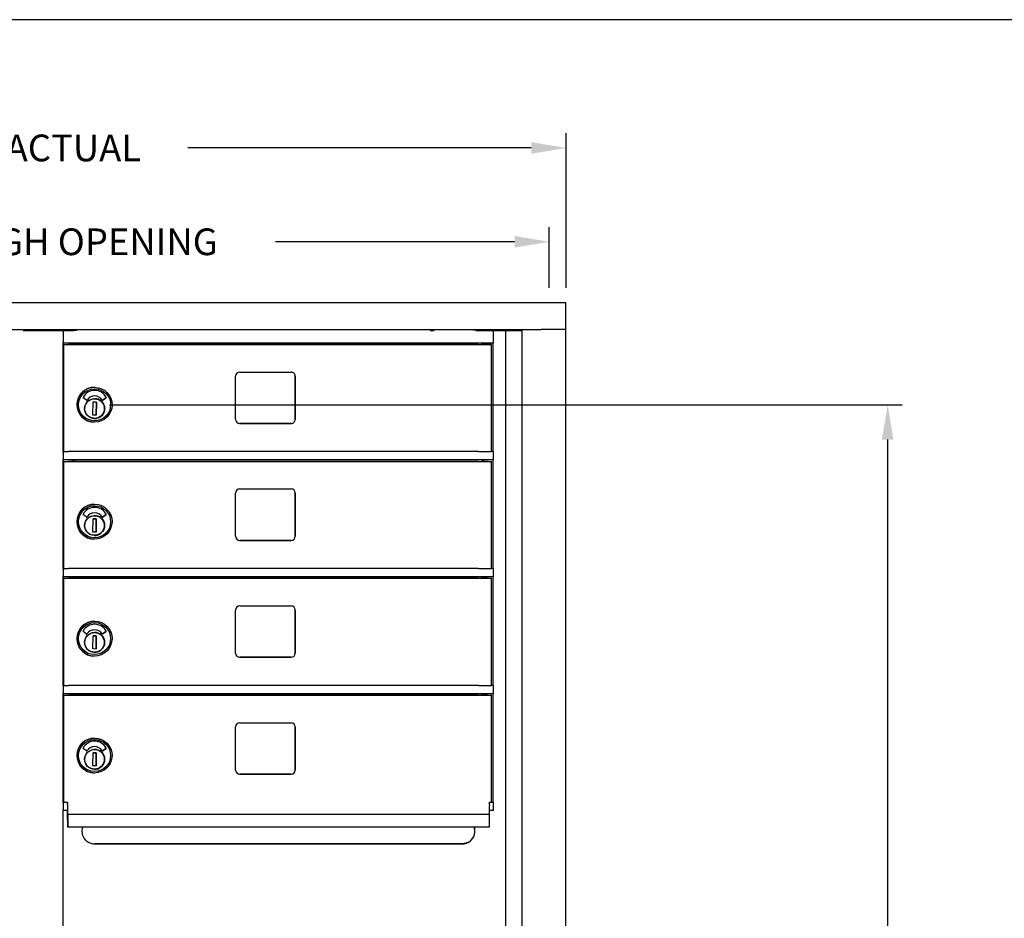
# Model space of a CAD drawing. Units: inches. Extents: x -106 to 32, y -94 to 14.
# Drawn here: x -59 to -30, y -16 to 10 of the extents above; entities that cross this region are included whole.
import ezdxf

# ---------------------------------------------------------------- set-up
doc = ezdxf.new("R2010")
doc.units = ezdxf.units.IN
doc.header["$MEASUREMENT"] = 0
doc.layers.add('Dim', color=1, linetype='Continuous')
doc.layers.add('Title Block', color=7, linetype='Continuous')
doc.dimstyles.get("Standard").update_dxf_attribs({"dimscale": 8, "dimtxt": 0.1, "dimasz": 0.13, "dimexe": 0.055, "dimexo": 0.055, "dimgap": 0.09, "dimtad": 0, "dimtih": 1, "dimtoh": 1, "dimdec": 4, "dimzin": 0, "dimdsep": 46, "dimlunit": 5, "dimtxsty": 'Standard', "dimcen": 0.09, "dimadec": 0, "dimazin": 1, "dimtfac": 1, "dimtdec": 4, "dimtofl": 0, "dimtmove": 0, "dimatfit": 3, "dimfxl": 1, "dimtolj": 1, "dimtzin": 0, "dimarcsym": 0})
doc.dimstyles.new('Standard$0', dxfattribs={"dimscale": 8, "dimtxt": 0.15, "dimasz": 0.13, "dimexe": 0.055, "dimexo": 0.055, "dimgap": 0.09, "dimtad": 2, "dimdec": 4, "dimzin": 0, "dimdsep": 46, "dimlunit": 5, "dimtxsty": 'Standard', "dimcen": 0.09, "dimadec": 0, "dimazin": 1, "dimtfac": 1, "dimtdec": 4, "dimtofl": 0, "dimtmove": 0, "dimatfit": 3, "dimfxl": 1, "dimfrac": 2, "dimtolj": 1, "dimtzin": 0, "dimarcsym": 0})

# ---------------------------------------------------------------- blocks, each defined once
blk = doc.blocks.new('*D105')
at = {"layer": 'Defpoints', "color": 0, "transparency": 16777216}
for p in [(-57.155, -1.035), (-45.217, -61.052), (-33.407, -61.052)]:
    blk.add_point(p, dxfattribs=at)
at = {"layer": 'Dim', "color": 0, "lineweight": -2, "transparency": 16777216}
for p, q in [((-56.715, -1.035), (-32.967, -1.035)), ((-33.407, -2.075), (-33.407, -60.012)), ((-44.777, -61.052), (-32.967, -61.052))]:
    blk.add_line(p, q, dxfattribs=at)
at = {"layer": 'Dim', "color": 0, "transparency": 16777216}
for points in [[(-33.581, -2.075), (-33.234, -2.075), (-33.407, -1.035)], [(-33.581, -60.012), (-33.234, -60.012), (-33.407, -61.052)]]:
    blk.add_solid(points, dxfattribs=at)
at = {"layer": 'Dim', "color": 0, "transparency": 16777216, "insert": (-32.087, -30.758), "char_height": 1.2, "attachment_point": 5, "rotation": 90}
blk.add_mtext('\\A1;60"', dxfattribs=at)
blk = doc.blocks.new('*D98')
at = {"layer": 'Defpoints', "color": 0, "transparency": 16777216}
for p in [(-43.039, 6.656), (-74.535, 2.023), (-43.039, 2.023)]:
    blk.add_point(p, dxfattribs=at)
at = {"layer": 'Dim', "color": 0, "lineweight": -2, "transparency": 16777216}
for p, q in [((-74.535, 2.463), (-74.535, 7.096)), ((-43.039, 2.463), (-43.039, 7.096)), ((-73.495, 6.656), (-63.802, 6.656)), ((-44.079, 6.656), (-54.362, 6.656))]:
    blk.add_line(p, q, dxfattribs=at)
at = {"layer": 'Dim', "color": 0, "transparency": 16777216}
for points in [[(-73.495, 6.829), (-73.495, 6.482), (-74.535, 6.656)], [(-44.079, 6.829), (-44.079, 6.482), (-43.039, 6.656)]]:
    blk.add_solid(points, dxfattribs=at)
at = {"layer": 'Dim', "color": 0, "transparency": 16777216, "insert": (-59.082, 6.656), "char_height": 0.8, "attachment_point": 5}
blk.add_mtext('\\A1;31{\\H1x;\\S1/2;}" ACTUAL', dxfattribs=at)
blk = doc.blocks.new('*D99')
at = {"layer": 'Defpoints', "color": 0, "transparency": 16777216}
for p in [(-43.54, 3.846), (-74.035, 2.023), (-43.54, 2.023)]:
    blk.add_point(p, dxfattribs=at)
at = {"layer": 'Dim', "color": 0, "lineweight": -2, "transparency": 16777216}
for p, q in [((-74.035, 2.463), (-74.035, 4.286)), ((-43.54, 2.463), (-43.54, 4.286)), ((-72.995, 3.846), (-66.646, 3.846)), ((-44.58, 3.846), (-51.739, 3.846))]:
    blk.add_line(p, q, dxfattribs=at)
at = {"layer": 'Dim', "color": 0, "transparency": 16777216}
for points in [[(-72.995, 4.02), (-72.995, 3.673), (-74.035, 3.846)], [(-44.58, 4.02), (-44.58, 3.673), (-43.54, 3.846)]]:
    blk.add_solid(points, dxfattribs=at)
at = {"layer": 'Dim', "color": 0, "transparency": 16777216, "insert": (-59.192, 3.846), "char_height": 0.8, "attachment_point": 5}
blk.add_mtext('\\A1;30{\\H1x;\\S1/2;}" ROUGH OPENING', dxfattribs=at)
blk = doc.blocks.new('a')
for p, q in [((1277.836, -139.227), (1309.332, -139.227)), ((1277.837, -139.227), (1309.332, -139.227)), ((1309.332, -140.034), (1309.332, -139.227)), ((1309.332, -139.227), (1309.332, -139.227)), ((1277.837, -140.034), (1308.587, -140.034)), ((1293.09, -140.034), (1293.09, -140.06)), ((1293.115, -140.06), (1293.114, -140.06)), ((1293.229, -140.06), (1293.23, -140.06)), ((1293.26, -140.06), (1293.381, -140.06)), ((1293.381, -140.034), (1293.381, -140.06)), ((1293.553, -140.034), (1293.553, -140.06)), ((1293.577, -140.06), (1293.575, -140.06)), ((1293.575, -140.06), (1293.575, -140.06)), ((1293.575, -140.06), (1293.641, -140.06)), ((1293.641, -140.06), (1294.109, -140.06)), ((1293.726, -140.06), (1293.758, -140.06)), ((1293.726, -140.06), (1293.726, -140.06)), ((1294.052, -140.06), (1293.787, -140.06)), ((1293.816, -140.06), (1294.049, -140.06)), ((1294.263, -140.06), (1293.934, -140.06)), ((1294.109, -140.06), (1294.103, -140.06)), ((1294.103, -140.06), (1294.103, -140.06)), ((1294.11, -140.06), (1294.111, -140.06)), ((1294.118, -140.06), (1294.253, -140.06)), ((1294.264, -140.06), (1294.268, -140.06)), ((1294.675, -140.06), (1294.264, -140.06)), ((1294.268, -140.06), (1294.593, -140.06)), ((1294.268, -140.06), (1294.272, -140.06)), ((1294.594, -140.06), (1294.269, -140.06)), ((1294.269, -140.06), (1294.273, -140.06)), ((1294.272, -140.06), (1294.557, -140.06)), ((1294.559, -140.06), (1294.274, -140.06)), ((1294.274, -140.06), (1294.277, -140.06)), ((1294.277, -140.06), (1294.277, -140.06)), ((1294.383, -140.034), (1294.383, -140.06)), ((1294.462, -140.034), (1294.462, -140.06)), ((1294.572, -140.06), (1294.574, -140.06)), ((1294.574, -140.06), (1294.574, -140.034)), ((1294.574, -140.06), (1294.574, -140.06)), ((1294.593, -140.06), (1294.593, -140.06)), ((1294.593, -140.06), (1294.594, -140.06)), ((1294.619, -140.034), (1294.619, -140.06)), ((1294.624, -140.052), (1294.624, -140.052)), ((1294.624, -140.06), (1294.624, -140.052)), ((1294.675, -140.052), (1294.675, -140.034)), ((1294.675, -140.06), (1294.675, -140.052)), ((1306.573, -140.034), (1306.573, -140.052)), ((1306.573, -140.06), (1306.573, -140.052)), ((1306.624, -140.034), (1306.624, -140.049)), ((1306.624, -140.052), (1306.624, -140.052)), ((1306.624, -140.052), (1306.624, -140.06)), ((1307.149, -140.06), (1306.624, -140.06)), ((1306.799, -140.034), (1306.799, -140.06)), ((1306.829, -140.06), (1306.827, -140.06)), ((1306.827, -140.06), (1307.152, -140.06)), ((1306.829, -140.06), (1306.829, -140.06)), ((1306.844, -140.034), (1306.844, -140.06)), ((1306.854, -140.06), (1306.852, -140.06)), ((1306.852, -140.06), (1306.852, -140.06)), ((1306.867, -140.06), (1307.152, -140.06)), ((1307.154, -140.06), (1306.869, -140.06)), ((1307.027, -140.06), (1307.027, -140.06)), ((1307.154, -140.06), (1307.027, -140.06)), ((1307.152, -140.06), (1307.149, -140.06)), ((1307.152, -140.06), (1307.149, -140.06)), ((1307.154, -140.06), (1307.154, -140.06)), ((1307.158, -140.06), (1307.154, -140.06)), ((1307.158, -140.06), (1307.154, -140.06)), ((1307.163, -140.06), (1307.297, -140.06)), ((1307.528, -140.06), (1307.173, -140.06)), ((1307.313, -140.06), (1307.318, -140.06)), ((1307.333, -140.06), (1307.393, -140.06)), ((1307.408, -140.06), (1307.408, -140.06)), ((1307.499, -140.06), (1307.652, -140.06)), ((1307.528, -187.792), (1307.528, -140.06)), ((1307.534, -140.06), (1307.528, -140.06)), ((1307.669, -140.034), (1307.669, -140.06)), ((1307.682, -140.06), (1307.683, -140.06)), ((1307.698, -140.034), (1307.698, -140.06)), ((1307.725, -140.034), (1307.725, -140.06)), ((1307.777, -140.06), (1307.804, -140.06)), ((1307.823, -140.034), (1307.823, -140.06)), ((1307.879, -140.06), (1307.954, -140.06)), ((1307.901, -140.06), (1307.901, -140.06)), ((1307.923, -140.034), (1307.923, -140.06)), ((1307.938, -140.034), (1307.938, -140.06)), ((1308.011, -140.034), (1308.011, -187.92)), ((1309.304, -140.034), (1308.587, -140.034)), ((1309.315, -140.034), (1309.332, -140.034)), ((1309.319, -140.034), (1309.319, -187.92)), ((1294.273, -140.075), (1294.273, -140.42)), ((1307.158, -140.42), (1307.158, -140.075)), ((1307.158, -140.435), (1294.277, -140.435)), ((1294.277, -143.685), (1294.277, -140.435)), ((1294.299, -140.48), (1294.296, -140.48)), ((1294.296, -143.685), (1294.296, -140.48)), ((1294.296, -140.48), (1294.536, -140.48)), ((1294.299, -143.685), (1294.299, -140.48)), ((1294.536, -140.48), (1294.536, -140.48)), ((1294.536, -140.48), (1295.856, -140.48)), ((1294.574, -140.48), (1294.574, -140.435)), ((1294.593, -140.435), (1294.593, -140.48)), ((1294.594, -140.435), (1294.594, -140.48)), ((1306.387, -140.48), (1294.658, -140.48)), ((1295.856, -140.48), (1295.856, -140.48)), ((1295.856, -140.48), (1295.856, -140.48)), ((1295.856, -140.48), (1306.884, -140.48)), ((1306.829, -140.48), (1306.829, -140.435)), ((1306.852, -140.48), (1306.852, -140.435)), ((1307.106, -143.685), (1307.106, -140.48)), ((1307.154, -143.685), (1307.154, -140.435)), ((1299.436, -142.72), (1299.436, -141.43)), ((1299.561, -141.305), (1301.101, -141.305)), ((1301.225, -142.72), (1301.225, -141.43)), ((1301.226, -141.43), (1301.226, -142.72)), ((1295.216, -141.761), (1295.216, -141.761)), ((1294.977, -142.148), (1294.873, -142.072)), ((1295.218, -142.018), (1295.218, -142.018)), ((1295.456, -142.147), (1295.562, -142.072)), ((1295.562, -142.072), (1295.456, -142.147)), ((1295.166, -142.595), (1295.173, -142.201)), ((1295.173, -142.201), (1295.268, -142.203)), ((1295.268, -142.203), (1295.173, -142.201)), ((1295.268, -142.203), (1295.261, -142.597)), ((1295.261, -142.597), (1295.268, -142.203)), ((1295.268, -142.203), (1295.268, -142.203)), ((1295.508, -142.361), (1295.512, -142.361)), ((1295.512, -142.377), (1295.511, -142.434)), ((1295.261, -142.597), (1295.166, -142.595)), ((1295.51, -142.45), (1295.506, -142.449)), ((1295.51, -142.45), (1295.51, -142.45)), ((1295.213, -142.808), (1295.212, -142.808)), ((1299.56, -142.845), (1301.1, -142.845)), ((1301.101, -142.845), (1299.561, -142.845)), ((1294.273, -143.7), (1294.273, -143.915)), ((1294.296, -143.685), (1294.277, -143.685)), ((1294.298, -143.685), (1294.296, -143.685)), ((1306.387, -143.685), (1294.658, -143.685)), ((1307.154, -143.685), (1307.106, -143.685)), ((1307.158, -143.685), (1307.154, -143.685)), ((1307.158, -143.915), (1307.158, -143.7)), ((1294.277, -147.185), (1294.277, -143.934)), ((1307.158, -143.935), (1294.277, -143.935)), ((1294.298, -143.98), (1294.296, -143.98)), ((1294.296, -147.185), (1294.296, -143.98)), ((1294.296, -143.98), (1294.536, -143.98)), ((1294.298, -147.185), (1294.298, -143.98)), ((1294.536, -143.98), (1294.537, -143.98)), ((1294.537, -143.98), (1295.857, -143.98)), ((1294.574, -143.98), (1294.574, -143.935)), ((1294.593, -143.98), (1294.593, -143.935)), ((1294.594, -143.935), (1294.594, -143.98)), ((1306.387, -143.98), (1294.658, -143.98)), ((1295.857, -143.98), (1295.856, -143.98)), ((1295.856, -143.98), (1295.856, -143.98)), ((1295.856, -143.98), (1306.885, -143.98)), ((1306.829, -143.98), (1306.829, -143.935)), ((1306.852, -143.98), (1306.852, -143.935)), ((1307.106, -147.185), (1307.106, -143.98)), ((1307.154, -147.185), (1307.154, -143.935)), ((1299.436, -146.22), (1299.436, -144.93)), ((1299.561, -144.805), (1301.101, -144.805)), ((1301.225, -146.22), (1301.225, -144.93)), ((1301.225, -144.93), (1301.225, -146.22)), ((1295.217, -145.261), (1295.216, -145.261)), ((1294.976, -145.648), (1294.871, -145.572)), ((1295.217, -145.518), (1295.217, -145.518)), ((1295.455, -145.647), (1295.56, -145.572)), ((1295.56, -145.572), (1295.455, -145.647)), ((1295.165, -146.095), (1295.172, -145.701)), ((1295.172, -145.701), (1295.267, -145.703)), ((1295.266, -145.703), (1295.172, -145.701)), ((1295.267, -145.703), (1295.259, -146.097)), ((1295.259, -146.097), (1295.266, -145.703)), ((1295.266, -145.703), (1295.267, -145.703)), ((1295.509, -145.95), (1295.505, -145.949)), ((1295.507, -145.861), (1295.511, -145.861)), ((1295.509, -145.95), (1295.509, -145.95)), ((1295.511, -145.877), (1295.51, -145.934)), ((1295.259, -146.097), (1295.165, -146.095)), ((1295.212, -146.308), (1295.211, -146.308)), ((1299.56, -146.345), (1301.1, -146.345)), ((1301.101, -146.345), (1299.561, -146.345)), ((1294.273, -147.2), (1294.273, -147.415)), ((1294.296, -147.185), (1294.277, -147.185)), ((1294.277, -150.685), (1294.277, -147.434)), ((1307.158, -147.435), (1294.277, -147.435)), ((1294.298, -147.185), (1294.296, -147.185)), ((1294.574, -147.48), (1294.574, -147.435)), ((1294.593, -147.48), (1294.593, -147.435)), ((1294.594, -147.435), (1294.594, -147.48)), ((1306.387, -147.185), (1294.658, -147.185)), ((1306.829, -147.48), (1306.829, -147.435)), ((1306.852, -147.48), (1306.852, -147.435)), ((1307.154, -147.185), (1307.106, -147.185)), ((1307.158, -147.185), (1307.154, -147.185)), ((1307.154, -150.685), (1307.154, -147.435)), ((1307.158, -147.415), (1307.158, -147.2)), ((1294.298, -147.48), (1294.296, -147.48)), ((1294.296, -150.685), (1294.296, -147.48)), ((1294.296, -147.48), (1294.536, -147.48)), ((1294.298, -150.685), (1294.298, -147.48)), ((1294.536, -147.48), (1294.537, -147.48)), ((1294.537, -147.48), (1295.857, -147.48)), ((1306.387, -147.48), (1294.658, -147.48)), ((1295.857, -147.48), (1295.856, -147.48)), ((1295.856, -147.48), (1295.856, -147.48)), ((1295.856, -147.48), (1306.885, -147.48)), ((1307.106, -150.685), (1307.106, -147.48)), ((1299.561, -148.305), (1301.101, -148.305)), ((1299.436, -149.72), (1299.436, -148.43)), ((1301.225, -149.72), (1301.225, -148.43)), ((1301.225, -148.43), (1301.225, -149.72)), ((1295.217, -148.761), (1295.216, -148.761)), ((1294.976, -149.148), (1294.871, -149.072)), ((1295.165, -149.595), (1295.172, -149.201)), ((1295.172, -149.201), (1295.267, -149.203)), ((1295.266, -149.203), (1295.172, -149.201)), ((1295.217, -149.018), (1295.217, -149.018)), ((1295.267, -149.203), (1295.259, -149.597)), ((1295.259, -149.597), (1295.266, -149.203)), ((1295.266, -149.203), (1295.267, -149.203)), ((1295.455, -149.147), (1295.56, -149.072)), ((1295.56, -149.072), (1295.455, -149.147)), ((1295.509, -149.45), (1295.505, -149.449)), ((1295.507, -149.361), (1295.511, -149.361)), ((1295.509, -149.45), (1295.509, -149.45)), ((1295.511, -149.377), (1295.51, -149.434)), ((1295.259, -149.597), (1295.165, -149.595)), ((1295.212, -149.808), (1295.211, -149.808)), ((1299.56, -149.845), (1301.1, -149.845)), ((1301.101, -149.845), (1299.561, -149.845)), ((1294.273, -150.7), (1294.273, -150.915)), ((1294.296, -150.685), (1294.277, -150.685)), ((1294.277, -154.185), (1294.277, -150.934)), ((1307.158, -150.935), (1294.277, -150.935)), ((1294.298, -150.685), (1294.296, -150.685)), ((1294.574, -150.98), (1294.574, -150.935)), ((1294.593, -150.98), (1294.593, -150.935)), ((1294.594, -150.935), (1294.594, -150.98)), ((1306.387, -150.685), (1294.658, -150.685)), ((1306.829, -150.98), (1306.829, -150.935)), ((1306.852, -150.98), (1306.852, -150.935)), ((1307.154, -150.685), (1307.106, -150.685)), ((1307.158, -150.685), (1307.154, -150.685)), ((1307.154, -154.178), (1307.154, -150.935)), ((1307.158, -150.915), (1307.158, -150.7)), ((1294.298, -150.98), (1294.296, -150.98)), ((1294.296, -154.178), (1294.296, -150.98)), ((1294.296, -150.98), (1294.536, -150.98)), ((1294.298, -154.178), (1294.298, -150.98)), ((1294.536, -150.98), (1294.537, -150.98)), ((1294.537, -150.98), (1295.857, -150.98)), ((1306.387, -150.98), (1294.658, -150.98)), ((1295.857, -150.98), (1295.856, -150.98)), ((1295.856, -150.98), (1295.856, -150.98)), ((1295.856, -150.98), (1306.885, -150.98)), ((1307.106, -154.178), (1307.106, -150.98)), ((1299.561, -151.805), (1301.101, -151.805)), ((1299.436, -153.22), (1299.436, -151.93)), ((1301.225, -153.22), (1301.225, -151.93)), ((1301.225, -151.93), (1301.225, -153.22)), ((1295.217, -152.261), (1295.216, -152.261)), ((1294.976, -152.648), (1294.871, -152.572)), ((1295.165, -153.095), (1295.172, -152.701)), ((1295.172, -152.701), (1295.267, -152.703)), ((1295.266, -152.703), (1295.172, -152.701)), ((1295.217, -152.518), (1295.217, -152.518)), ((1295.267, -152.703), (1295.259, -153.097)), ((1295.259, -153.097), (1295.266, -152.703)), ((1295.266, -152.703), (1295.267, -152.703)), ((1295.455, -152.647), (1295.56, -152.572)), ((1295.56, -152.572), (1295.455, -152.647)), ((1295.509, -152.95), (1295.505, -152.949)), ((1295.507, -152.861), (1295.511, -152.861)), ((1295.509, -152.95), (1295.509, -152.95)), ((1295.511, -152.877), (1295.51, -152.934)), ((1295.259, -153.097), (1295.165, -153.095)), ((1295.212, -153.308), (1295.211, -153.308)), ((1299.56, -153.345), (1301.1, -153.345)), ((1301.101, -153.345), (1299.561, -153.345)), ((1294.273, -154.2), (1294.273, -154.415)), ((1294.277, -154.178), (1294.402, -154.178)), ((1294.402, -154.178), (1294.404, -154.178)), ((1294.402, -154.185), (1294.402, -154.178)), ((1294.404, -154.189), (1294.405, -154.237)), ((1307.039, -154.178), (1307.038, -154.178)), ((1307.038, -154.178), (1307.157, -154.178)), ((1307.04, -154.237), (1307.04, -154.189)), ((1307.158, -154.185), (1307.157, -154.185)), ((1307.158, -154.415), (1307.158, -154.2)), ((1294.277, -161.185), (1294.277, -154.434)), ((1294.402, -154.435), (1294.277, -154.435)), ((1294.402, -154.574), (1294.402, -154.435)), ((1294.41, -154.932), (1294.403, -154.503)), ((1294.405, -154.289), (1294.409, -154.568)), ((1307.045, -154.548), (1307.04, -154.289)), ((1307.158, -154.435), (1307.043, -154.435)), ((1307.045, -154.548), (1294.41, -154.548)), ((1294.41, -154.549), (1294.411, -154.636)), ((1294.411, -154.662), (1294.41, -154.923)), ((1307.047, -154.636), (1307.045, -154.549)), ((1307.046, -154.923), (1307.047, -154.662)), ((1307.046, -154.934), (1294.41, -154.934)), ((1295.206, -155.428), (1306.227, -155.428)), ((1306.231, -155.428), (1295.21, -155.428))]:
    blk.add_line(p, q)
at = {"flags": 128}
for points in [[(1295.51, -142.404), (1295.508, -142.433), (1295.504, -142.461), (1295.496, -142.489), (1295.486, -142.516), (1295.473, -142.542), (1295.458, -142.566), (1295.44, -142.589), (1295.421, -142.61), (1295.399, -142.629), (1295.375, -142.646), (1295.351, -142.66), (1295.324, -142.672), (1295.297, -142.681), (1295.269, -142.688), (1295.24, -142.691), (1295.212, -142.692), (1295.183, -142.69), (1295.154, -142.686), (1295.127, -142.678), (1295.1, -142.668), (1295.074, -142.655), (1295.049, -142.64), (1295.027, -142.622), (1295.006, -142.603), (1294.987, -142.581), (1294.97, -142.557), (1294.956, -142.533), (1294.944, -142.506), (1294.935, -142.479), (1294.928, -142.451), (1294.924, -142.422), (1294.923, -142.394), (1294.925, -142.365), (1294.93, -142.336), (1294.938, -142.309), (1294.948, -142.282), (1294.961, -142.256), (1294.976, -142.231), (1294.993, -142.209), (1295.013, -142.188), (1295.035, -142.169), (1295.058, -142.152), (1295.083, -142.138), (1295.11, -142.126), (1295.137, -142.117), (1295.165, -142.11), (1295.193, -142.106), (1295.222, -142.105), (1295.251, -142.107), (1295.279, -142.112), (1295.307, -142.12), (1295.334, -142.13), (1295.36, -142.143), (1295.384, -142.158), (1295.407, -142.175), (1295.428, -142.195), (1295.447, -142.217), (1295.464, -142.24), (1295.478, -142.265), (1295.49, -142.292), (1295.499, -142.319), (1295.506, -142.347), (1295.509, -142.375), (1295.51, -142.404)], [(1295.509, -145.904), (1295.507, -145.933), (1295.502, -145.961), (1295.495, -145.989), (1295.485, -146.016), (1295.472, -146.042), (1295.457, -146.066), (1295.439, -146.089), (1295.419, -146.11), (1295.398, -146.129), (1295.374, -146.146), (1295.349, -146.16), (1295.323, -146.172), (1295.296, -146.181), (1295.268, -146.188), (1295.239, -146.191), (1295.21, -146.192), (1295.182, -146.19), (1295.153, -146.186), (1295.125, -146.178), (1295.098, -146.168), (1295.073, -146.155), (1295.048, -146.14), (1295.025, -146.122), (1295.004, -146.103), (1294.985, -146.081), (1294.969, -146.057), (1294.954, -146.033), (1294.942, -146.006), (1294.933, -145.979), (1294.927, -145.951), (1294.923, -145.922), (1294.922, -145.894), (1294.924, -145.865), (1294.929, -145.836), (1294.936, -145.809), (1294.947, -145.782), (1294.959, -145.756), (1294.975, -145.731), (1294.992, -145.709), (1295.012, -145.688), (1295.034, -145.669), (1295.057, -145.652), (1295.082, -145.638), (1295.108, -145.626), (1295.136, -145.617), (1295.164, -145.61), (1295.192, -145.606), (1295.221, -145.605), (1295.25, -145.607), (1295.278, -145.612), (1295.306, -145.62), (1295.333, -145.63), (1295.359, -145.643), (1295.383, -145.658), (1295.406, -145.675), (1295.427, -145.695), (1295.446, -145.717), (1295.463, -145.74), (1295.477, -145.765), (1295.489, -145.792), (1295.498, -145.819), (1295.504, -145.847), (1295.508, -145.875), (1295.509, -145.904)], [(1295.509, -149.404), (1295.507, -149.433), (1295.502, -149.461), (1295.495, -149.489), (1295.485, -149.516), (1295.472, -149.542), (1295.457, -149.566), (1295.439, -149.589), (1295.419, -149.61), (1295.398, -149.629), (1295.374, -149.646), (1295.349, -149.66), (1295.323, -149.672), (1295.296, -149.681), (1295.268, -149.688), (1295.239, -149.691), (1295.21, -149.692), (1295.182, -149.69), (1295.153, -149.686), (1295.125, -149.678), (1295.098, -149.668), (1295.073, -149.655), (1295.048, -149.64), (1295.025, -149.622), (1295.004, -149.603), (1294.985, -149.581), (1294.969, -149.557), (1294.954, -149.533), (1294.942, -149.506), (1294.933, -149.479), (1294.927, -149.451), (1294.923, -149.422), (1294.922, -149.394), (1294.924, -149.365), (1294.929, -149.336), (1294.936, -149.309), (1294.947, -149.282), (1294.959, -149.256), (1294.975, -149.231), (1294.992, -149.209), (1295.012, -149.188), (1295.034, -149.169), (1295.057, -149.152), (1295.082, -149.138), (1295.108, -149.126), (1295.136, -149.117), (1295.164, -149.11), (1295.192, -149.106), (1295.221, -149.105), (1295.25, -149.107), (1295.278, -149.112), (1295.306, -149.12), (1295.333, -149.13), (1295.359, -149.143), (1295.383, -149.158), (1295.406, -149.175), (1295.427, -149.195), (1295.446, -149.217), (1295.463, -149.24), (1295.477, -149.265), (1295.489, -149.292), (1295.498, -149.319), (1295.504, -149.347), (1295.508, -149.375), (1295.509, -149.404)], [(1295.509, -152.904), (1295.507, -152.933), (1295.502, -152.961), (1295.495, -152.989), (1295.485, -153.016), (1295.472, -153.042), (1295.457, -153.066), (1295.439, -153.089), (1295.419, -153.11), (1295.398, -153.129), (1295.374, -153.146), (1295.349, -153.16), (1295.323, -153.172), (1295.296, -153.181), (1295.268, -153.188), (1295.239, -153.191), (1295.21, -153.192), (1295.182, -153.19), (1295.153, -153.186), (1295.125, -153.178), (1295.098, -153.168), (1295.073, -153.155), (1295.048, -153.14), (1295.025, -153.122), (1295.004, -153.103), (1294.985, -153.081), (1294.969, -153.057), (1294.954, -153.033), (1294.942, -153.006), (1294.933, -152.979), (1294.927, -152.951), (1294.923, -152.922), (1294.922, -152.894), (1294.924, -152.865), (1294.929, -152.836), (1294.936, -152.809), (1294.947, -152.782), (1294.959, -152.756), (1294.975, -152.731), (1294.992, -152.709), (1295.012, -152.688), (1295.034, -152.669), (1295.057, -152.652), (1295.082, -152.638), (1295.108, -152.626), (1295.136, -152.617), (1295.164, -152.61), (1295.192, -152.606), (1295.221, -152.605), (1295.25, -152.607), (1295.278, -152.612), (1295.306, -152.62), (1295.333, -152.63), (1295.359, -152.643), (1295.383, -152.658), (1295.406, -152.675), (1295.427, -152.695), (1295.446, -152.717), (1295.463, -152.74), (1295.477, -152.765), (1295.489, -152.792), (1295.498, -152.819), (1295.504, -152.847), (1295.508, -152.875), (1295.509, -152.904)], [(1306.363, -155.402), (1306.358, -155.404), (1306.352, -155.406), (1306.347, -155.408), (1306.341, -155.41), (1306.336, -155.412), (1306.33, -155.413), (1306.325, -155.415), (1306.319, -155.416), (1306.313, -155.418), (1306.307, -155.419), (1306.302, -155.42), (1306.296, -155.421), (1306.29, -155.423), (1306.284, -155.423), (1306.278, -155.424), (1306.272, -155.425), (1306.267, -155.426), (1306.261, -155.426), (1306.255, -155.427), (1306.249, -155.427), (1306.244, -155.427), (1306.238, -155.428), (1306.233, -155.428), (1306.227, -155.428)]]:
    blk.add_lwpolyline(points, dxfattribs=at)
for centre, start, end in [((1294.675, -140.052), 159.2654, 180), ((1294.675, -140.052), 159.8735, 180), ((1306.573, -140.052), 0, 20.7383), ((1306.573, -140.052), 3.9606, 20.1301)]:
    blk.add_arc(centre, 0.0512, start, end)
for centre, major_axis, ratio, start_param, end_param in [((1293.2, -140.06), (-0.96, 0), 0.000034, 1.438215, 1.597813), ((1293.085, -140.06), (0.03, 0), 0.000034, 4.850709, 6.290584), ((1293.188, -140.06), (-1.38, 0), 0.000034, 1.597813, 1.848205), ((1293.26, -140.06), (-0.03, 0), 0.000034, 0.007399, 1.578195), ((1293.547, -140.06), (0.03, 0), 0.000034, 4.909968, 6.290584), ((1293.944, -140.06), (-1.38, 0), 0.000034, 4.719788, 4.989798), ((1293.786, -140.06), (-0.06, 0), 0.000034, 0.007399, 1.578195), ((1293.816, -140.06), (-0.06, 0), 0.000034, 4.719788, 6.028785), ((1294.05, -140.06), (0.06, 0), 0.000034, 0.007399, 1.578195), ((1294.051, -140.06), (0.06, 0), 0.000034, 4.719788, 6.290584), ((1294.118, -140.06), (0.015, 0), 0.000034, 1.578233, 2.287933), ((1294.253, -140.06), (0.015, 0), 0.000034, 0.342784, 1.578195), ((1294.262, -140.06), (0.015, 0), 0.000034, 4.719788, 6.283185), ((1294.273, -140.075), (0, -0.015), 0.007399, 1.570762, 2.33265), ((1294.557, -140.06), (0.015, 0), 0.000034, 0.007399, 1.578195), ((1294.559, -140.06), (0.015, 0), 0.000034, 4.719788, 6.283185), ((1306.886, -140.06), (0.25, 0), 0.000034, 1.804112, 7.257428), ((1306.869, -140.06), (-0.015, 0), 0.000034, 0.007399, 1.578195), ((1307.164, -140.06), (0.015, 0), 0.000034, 1.578232, 2.278157), ((1307.173, -140.06), (-0.015, 0), 0.000034, 0.007399, 1.578195), ((1307.158, -140.075), (0, 0.015), 0.007399, 4.712355, 6.283151), ((1307.298, -140.06), (0.015, 0), 0.000034, 0.007399, 1.578195), ((1307.333, -140.06), (-0.015, 0), 0.000034, 0.007399, 1.578195), ((1307.393, -140.06), (0.015, 0), 0.000034, 0.007399, 1.578195), ((1307.498, -140.06), (-0.09, 0), 0.000034, 0.007399, 1.578195), ((1307.589, -140.06), (-0.055, 0), 0.000034, 3.752624, 6.206608), ((1307.842, -140.06), (-0.254, 0), 0.000034, 0.611247, 2.296546), ((1307.652, -140.06), (0.03, 0), 0.000034, 0.007399, 1.578195), ((1307.839, -140.06), (-0.156, 0), 0.000034, 0.007399, 1.163747), ((1307.839, -140.06), (0.062, 0), 0.000034, 5.417919, 8.111323), ((1307.839, -140.06), (0.156, 0), 0.000034, 5.541021, 6.092229), ((1308.039, -140.06), (-0.048, 0), 0.000034, 5.348422, 6.09223), ((1309.304, -140.034), (-0.015, 0), 0.000034, 1.570848, 2.446404), ((1294.273, -140.42), (0, -0.015), 0.007399, 0.808874, 1.570762), ((1294.348, -140.48), (-0.16, 0), 0.000034, 1.26012, 2.167367), ((1294.662, -140.48), (-0.4, 0), 0.000034, 4.723589, 5.308904), ((1306.392, -140.48), (-0.4, 0), 0.000034, 3.78532, 4.723532), ((1306.887, -140.48), (0.219, 0), 0.000034, 3.785433, 7.865181), ((1307.158, -140.42), (0, -0.015), 0.007399, 0, 1.570762), ((1299.561, -141.43), (0, 0.125), 0.999937, 0.003062, 1.573858), ((1301.1, -141.43), (0, 0.125), 0.999937, -1.567735, -0.001792), ((1301.101, -141.43), (0, 0.125), 0.999937, -1.567735, 0.003062), ((1295.214, -142.285), (-0.002, -0.524), 0.999937, 3.141593, 6.283185), ((1294.877, -142.065), (0.00557, 0.00557), 0.999981, 1.857234, 3.297196), ((1295.217, -142.251), (0.001, 0.395), 0.999937, -1.068747, 1.07487), ((1295.217, -142.287), (0.001, 0.268), 0.999937, 0, 1.021678), ((1295.217, -142.287), (0.001, 0.268), 0.999937, -1.010317, 1.021678), ((1295.215, -142.399), (0.001, 0.299), 0.999937, -1.440624, -0.003905), ((1295.217, -142.251), (0.001, 0.395), 0.999937, -1.068747, -0.000056), ((1295.557, -142.065), (-0.00557, 0.00557), 0.999981, 2.974852, 4.425952), ((1295.557, -142.065), (-0.00557, 0.00557), 0.999972, 2.974902, 4.426013), ((1294.982, -142.142), (0.00557, 0.00557), 0.999975, 3.297142, 4.945574), ((1294.982, -142.142), (0.00557, 0.00557), 1, 3.926729, 4.945579), ((1295.452, -142.14), (-0.00557, 0.00557), 0.999981, 1.342789, 2.974852), ((1295.452, -142.14), (0.00557, 0.00557), 1, 3.926729, 4.545651), ((1295.215, -142.399), (0.001, 0.299), 0.999937, 4.565137, 4.822663), ((1295.512, -142.377), (0.0003, 0.0157), 0.011198, 4.712596, 6.283185), ((1295.215, -142.399), (0.001, 0.299), 0.999937, 3.145498, 4.545406), ((1295.511, -142.434), (-0.0003, -0.0157), 0.011198, 0.000207, 1.571003), ((1299.561, -142.72), (0, 0.125), 0.999937, 1.573858, 3.144654), ((1299.56, -142.72), (0, -0.125), 0.999937, 0.001792, 0.003062), ((1301.1, -142.72), (0, 0.125), 0.999937, 3.144654, 4.715451), ((1301.101, -142.72), (0, 0.125), 0.999937, 3.144654, 4.715451), ((1294.273, -143.7), (0, -0.015), 0.007399, 1.570762, 2.33265), ((1294.348, -143.685), (-0.16, 0), 0.000034, 1.256318, 2.163565), ((1294.661, -143.685), (-0.4, 0), 0.000034, 4.719788, 5.305103), ((1306.39, -143.685), (-0.4, 0), 0.000034, 3.781518, 4.719731), ((1306.887, -143.685), (0.219, 0), 0.000034, 3.781636, 6.28319), ((1307.158, -143.7), (0, 0.015), 0.007399, 4.712355, 6.283151), ((1294.273, -143.915), (0, -0.0197), 0.007399, 0.909687, 1.570762), ((1294.348, -143.98), (-0.16, 0), 0.000034, 1.256318, 2.163565), ((1294.661, -143.98), (-0.4, 0), 0.000034, 4.719788, 5.305103), ((1306.39, -143.98), (-0.4, 0), 0.000034, 3.781518, 4.719731), ((1306.887, -143.98), (0.219, 0), 0.000034, 3.781632, 6.283185), ((1307.158, -143.915), (0, -0.0197), 0.007399, 0, 1.570762), ((1299.561, -144.93), (0.001, 0.125), 0.999973, 0.004635, 1.575431), ((1301.1, -144.93), (0.001, 0.125), 0.999973, 4.717024, 6.282001), ((1301.101, -144.93), (0.001, 0.125), 0.999973, 4.717024, 6.28782), ((1295.214, -145.785), (-0.002, -0.524), 0.999973, 3.141593, 6.283185), ((1295.216, -145.751), (0.002, 0.395), 0.999973, 5.216012, 7.359628), ((1295.216, -145.751), (0.002, 0.395), 0.999973, 5.216012, 6.283148), ((1294.876, -145.565), (-0.00464, -0.00636), 0.999991, 4.843228, 6.283185), ((1294.981, -145.642), (-0.00413, -0.0067), 0.999987, 6.205538, 7.853982), ((1294.981, -145.642), (-0.00002, -0.00787), 0.999973, 0, 1.021401), ((1295.216, -145.787), (0.001, 0.268), 0.999973, 0, 1.023251), ((1295.216, -145.787), (0.001, 0.268), 0.999973, 5.274441, 7.306436), ((1295.214, -145.899), (0.001, 0.299), 0.999973, 4.844102, 6.280605), ((1295.45, -145.64), (0.00457, -0.00641), 0.999991, 4.651116, 6.283185), ((1295.45, -145.64), (-0.00002, -0.00787), 0.999973, 0, 0.621475), ((1295.556, -145.565), (0.00457, -0.00641), 0.999991, 0, 1.451095), ((1295.556, -145.565), (0.00377, -0.00691), 0.999985, 0.119702, 1.570796), ((1295.214, -145.899), (-0.001, -0.299), 0.999973, 0.00258, 1.405358), ((1295.214, -145.899), (0.001, 0.299), 0.999973, 4.55359, 4.837358), ((1295.51, -145.934), (-0.0003, -0.0157), 0.007398, 0.000125, 1.570921), ((1295.511, -145.877), (0.0003, 0.0157), 0.007398, 4.712514, 6.283185), ((1299.561, -146.22), (-0.001, -0.125), 0.999973, 4.717024, 6.28782), ((1301.1, -146.22), (-0.001, -0.125), 0.999973, 0.004635, 1.575431), ((1301.101, -146.22), (-0.001, -0.125), 0.999973, 0.004635, 1.575431), ((1299.56, -146.22), (-0.001, -0.125), 0.999973, 0.001184, 0.004635), ((1294.273, -147.2), (0, -0.015), 0.007399, 1.570762, 2.33265), ((1294.273, -147.415), (0, -0.0197), 0.007399, 0.909687, 1.570762), ((1294.348, -147.185), (-0.16, 0), 0.000034, 1.256318, 2.163565), ((1294.661, -147.185), (-0.4, 0), 0.000034, 4.719788, 5.305103), ((1306.39, -147.185), (-0.4, 0), 0.000034, 3.781518, 4.719731), ((1306.887, -147.185), (0.219, 0), 0.000034, 3.781618, 6.283169), ((1307.158, -147.2), (0, 0.015), 0.007399, 4.712355, 6.283151), ((1307.158, -147.415), (0, -0.0197), 0.007399, 0, 1.570762), ((1294.348, -147.48), (-0.16, 0), 0.000034, 1.256318, 2.163565), ((1294.661, -147.48), (-0.4, 0), 0.000034, 4.719788, 5.305103), ((1306.39, -147.48), (-0.4, 0), 0.000034, 3.781518, 4.719731), ((1306.887, -147.48), (0.219, 0), 0.000034, 3.781632, 6.283185), ((1299.561, -148.43), (0.001, 0.125), 0.999973, 0.004635, 1.575431), ((1301.1, -148.43), (0.001, 0.125), 0.999973, 4.717024, 6.282001), ((1301.101, -148.43), (0.001, 0.125), 0.999973, 4.717024, 6.28782), ((1295.214, -149.285), (-0.002, -0.524), 0.999973, 3.141593, 6.283185), ((1295.216, -149.251), (0.002, 0.395), 0.999973, 5.216012, 7.359628), ((1295.216, -149.251), (0.002, 0.395), 0.999973, 5.216012, 6.283148), ((1294.876, -149.065), (-0.00464, -0.00636), 0.999991, 4.843228, 6.283185), ((1294.981, -149.142), (-0.00413, -0.0067), 0.999987, 6.205538, 7.853982), ((1294.981, -149.142), (-0.00002, -0.00787), 0.999973, 0, 1.021401), ((1295.216, -149.287), (0.001, 0.268), 0.999973, 0, 1.023251), ((1295.216, -149.287), (0.001, 0.268), 0.999973, 5.274441, 7.306436), ((1295.214, -149.399), (0.001, 0.299), 0.999973, 4.844102, 6.280605), ((1295.45, -149.14), (0.00457, -0.00641), 0.999991, 4.651116, 6.283185), ((1295.45, -149.14), (-0.00002, -0.00787), 0.999973, 0, 0.621475), ((1295.556, -149.065), (0.00457, -0.00641), 0.999991, 0, 1.451095), ((1295.556, -149.065), (0.00377, -0.00691), 0.999985, 0.119702, 1.570796), ((1295.214, -149.399), (-0.001, -0.299), 0.999973, 0.00258, 1.405358), ((1295.214, -149.399), (0.001, 0.299), 0.999973, 4.55359, 4.837358), ((1295.51, -149.434), (-0.0003, -0.0157), 0.007398, 0.000125, 1.570921), ((1295.511, -149.377), (0.0003, 0.0157), 0.007398, 4.712514, 6.283185), ((1299.561, -149.72), (-0.001, -0.125), 0.999973, 4.717024, 6.28782), ((1301.1, -149.72), (-0.001, -0.125), 0.999973, 0.004635, 1.575431), ((1301.101, -149.72), (-0.001, -0.125), 0.999973, 0.004635, 1.575431), ((1299.56, -149.72), (-0.001, -0.125), 0.999973, 0.001184, 0.004635), ((1294.273, -150.7), (0, -0.015), 0.007399, 1.570762, 2.33265), ((1294.273, -150.915), (0, -0.0197), 0.007399, 0.909687, 1.570762), ((1294.348, -150.685), (-0.16, 0), 0.000034, 1.256318, 2.163565), ((1294.661, -150.685), (-0.4, 0), 0.000034, 4.719788, 5.305103), ((1306.39, -150.685), (-0.4, 0), 0.000034, 3.781518, 4.719731), ((1306.887, -150.685), (0.219, 0), 0.000034, 3.781636, 6.28319), ((1307.158, -150.7), (0, 0.015), 0.007399, 4.712355, 6.283151), ((1307.158, -150.915), (0, -0.0197), 0.007399, 0, 1.570762), ((1294.348, -150.98), (-0.16, 0), 0.000034, 1.256318, 2.163565), ((1294.661, -150.98), (-0.4, 0), 0.000034, 4.719788, 5.305103), ((1306.39, -150.98), (-0.4, 0), 0.000034, 3.781518, 4.719731), ((1306.887, -150.98), (0.219, 0), 0.000034, 3.781632, 6.283185), ((1299.561, -151.93), (0.001, 0.125), 0.999973, 0.004635, 1.575431), ((1301.1, -151.93), (0.001, 0.125), 0.999973, 4.717024, 6.282001), ((1301.101, -151.93), (0.001, 0.125), 0.999973, 4.717024, 6.28782), ((1295.214, -152.785), (-0.002, -0.524), 0.999973, 3.141593, 6.283185), ((1295.216, -152.751), (0.002, 0.395), 0.999973, 5.216012, 7.359628), ((1295.216, -152.751), (0.002, 0.395), 0.999973, 5.216012, 6.283148), ((1294.876, -152.565), (-0.00464, -0.00636), 0.999991, 4.843228, 6.283185), ((1294.981, -152.642), (-0.00413, -0.0067), 0.999987, 6.205538, 7.853982), ((1294.981, -152.642), (-0.00002, -0.00787), 0.999973, 0, 1.021401), ((1295.216, -152.787), (0.001, 0.268), 0.999973, 0, 1.023251), ((1295.216, -152.787), (0.001, 0.268), 0.999973, 5.274441, 7.306436), ((1295.214, -152.899), (0.001, 0.299), 0.999973, 4.844102, 6.280605), ((1295.45, -152.64), (0.00457, -0.00641), 0.999991, 4.651116, 6.283185), ((1295.45, -152.64), (-0.00002, -0.00787), 0.999973, 0, 0.621475), ((1295.556, -152.565), (0.00457, -0.00641), 0.999991, 0, 1.451095), ((1295.556, -152.565), (0.00377, -0.00691), 0.999985, 0.119702, 1.570796), ((1295.214, -152.899), (-0.001, -0.299), 0.999973, 0.00258, 1.405358), ((1295.214, -152.899), (0.001, 0.299), 0.999973, 4.55359, 4.837358), ((1295.51, -152.934), (-0.0003, -0.0157), 0.007398, 0.000125, 1.570921), ((1295.511, -152.877), (0.0003, 0.0157), 0.007398, 4.712514, 6.283185), ((1299.561, -153.22), (-0.001, -0.125), 0.999973, 4.717024, 6.28782), ((1301.1, -153.22), (-0.001, -0.125), 0.999973, 0.004635, 1.575431), ((1301.101, -153.22), (-0.001, -0.125), 0.999973, 0.004635, 1.575431), ((1299.56, -153.22), (-0.001, -0.125), 0.999973, 0.001184, 0.004635), ((1294.273, -154.2), (0, -0.015), 0.007399, 1.570762, 2.33265), ((1294.404, -154.296), (0, 0.118), 0.007399, 5.846819, 6.283151), ((1307.039, -154.296), (0, 0.118), 0.007399, 5.846819, 6.283151), ((1307.158, -154.2), (0, 0.015), 0.007399, 4.712355, 6.283151), ((1294.273, -154.415), (0, -0.0197), 0.007399, 0.909687, 1.570762), ((1294.403, -154.574), (0, 0.0787), 0.007399, 5.846819, 7.853947), ((1294.405, -154.254), (0, -0.0197), 0.007399, 1.13443, 2.705226), ((1294.405, -154.271), (0, -0.0197), 0.007399, 4.276022, 5.846819), ((1307.04, -154.254), (0, 0.0197), 0.007399, 4.276022, 5.846819), ((1307.04, -154.271), (0, 0.0197), 0.007399, 1.13443, 2.705226), ((1307.158, -154.415), (0, -0.0197), 0.007399, 0, 1.570762), ((1294.409, -154.551), (0, -0.0197), 0.007399, 5.846819, 7.417615), ((1294.41, -154.567), (0, 0.0197), 0.007399, 5.846819, 7.417615), ((1294.411, -154.654), (0, -0.0197), 0.007399, 1.13443, 2.705226), ((1307.045, -154.567), (0, 0.0197), 0.007399, 5.846819, 6.283185), ((1307.047, -154.654), (0, 0.0197), 0.007399, 4.276022, 5.846819), ((1294.41, -154.914), (0, -0.0197), 0.007399, 5.846819, 7.417615), ((1295.21, -155.053), (-0.002, -0.375), 0.999973, 4.394175, 6.28782), ((1306.231, -155.053), (-0.002, -0.375), 0.999973, 0.004635, 1.898279), ((1306.227, -155.053), (-0.002, -0.375), 0.999973, 0.376205, 1.89823), ((1307.046, -154.914), (0, -0.0197), 0.007399, 0, 1.13443)]:
    blk.add_ellipse(centre, major_axis=major_axis, ratio=ratio, start_param=start_param, end_param=end_param)
for centre, major_axis, ratio in [((1305.33, -140.06), (-0.06, 0), 0.000034), ((1306.887, -140.48), (0.098, 0), 0.000034), ((1295.215, -142.285), (0.002, 0.524), 0.999937), ((1295.217, -142.285), (0.001, 0.48), 0.999937), ((1295.217, -142.399), (0.001, 0.299), 0.999937), ((1306.887, -143.98), (0.098, 0), 0.000034), ((1295.214, -145.785), (0.002, 0.524), 0.999973), ((1295.216, -145.785), (0.002, 0.48), 0.999973), ((1295.216, -145.899), (0.001, 0.299), 0.999973), ((1306.887, -147.48), (0.098, 0), 0.000034), ((1295.214, -149.285), (0.002, 0.524), 0.999973), ((1295.216, -149.285), (0.002, 0.48), 0.999973), ((1295.216, -149.399), (0.001, 0.299), 0.999973), ((1306.887, -150.98), (0.098, 0), 0.000034), ((1295.214, -152.785), (0.002, 0.524), 0.999973), ((1295.216, -152.785), (0.002, 0.48), 0.999973), ((1295.216, -152.899), (0.001, 0.299), 0.999973)]:
    blk.add_ellipse(centre, major_axis=major_axis, ratio=ratio)

msp = doc.modelspace()

# ---------------------------------------------------------------- linework, layer by layer
at = {"layer": 'Title Block'}
msp.add_line((29.10097, 10.49529), (-103.19903, 10.49529), dxfattribs=at)

# ---------------------------------------------------------------- block references
msp.add_blockref('a', (-1352.37258, 141.25021))

# ---------------------------------------------------------------- dimensions: what is measured, and where the dimension line sits
at = {"layer": 'Dim'}
for base, p1, p2, text, picture, middle in [((-43.03939, 6.65552), (-74.53498, 2.02314), (-43.03939, 2.02314), '<> ACTUAL', '*D98', (-59.08173, 6.65552)), ((-43.540128, 3.846413), (-74.034982, 2.023144), (-43.540128, 2.023152), '<> ROUGH OPENING', '*D99', (-59.192343, 3.846413))]:
    dim = msp.add_linear_dim(base=base, p1=p1, p2=p2, text=text, dimstyle='Standard', override={"dimpost": '"'}, dxfattribs=at)
    dim.commit()
    dim.dimension.update_dxf_attribs({"geometry": picture, "text_midpoint": middle, "dimtype": 160})
dim = msp.add_linear_dim(base=(-33.4072, -61.05163), p1=(-57.15542, -1.03452), p2=(-45.21674, -61.05163), angle=90, dimstyle='Standard$0', override={"dimpost": '"'}, dxfattribs=at)
dim.commit()
dim.dimension.update_dxf_attribs({"geometry": '*D105', "text_midpoint": (-33.4072, -30.75827), "dimtype": 160})

doc.saveas('drawing.dxf')
